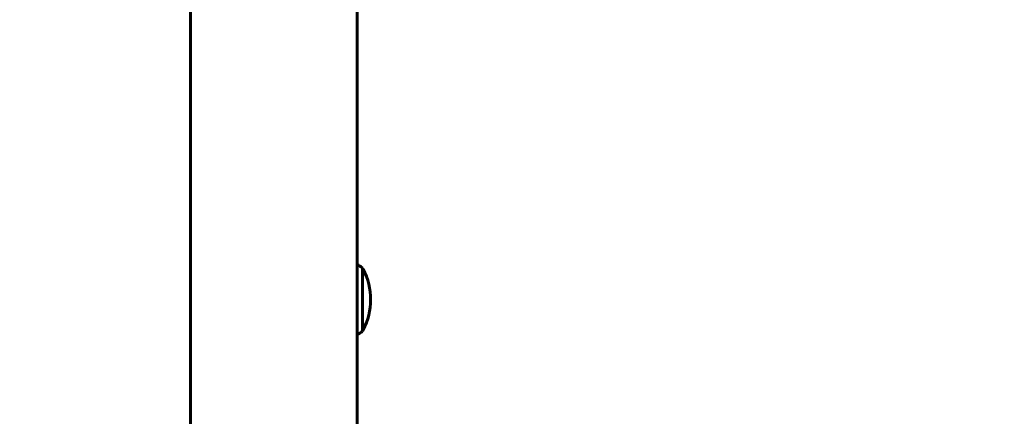
# Model space of a CAD drawing. Units: millimetres. Extents: x 10412 to 27095, y -844 to 19815.
# Drawn here: x 14226 to 14582, y 10060 to 10203 of the extents above; entities that cross this region are included whole.
import ezdxf

# ---------------------------------------------------------------- set-up
doc = ezdxf.new("R2010")
doc.units = ezdxf.units.MM
doc.header["$LTSCALE"] = 90
doc.layers.add('Widoczne (ISO)', color=7, linetype='Continuous', lineweight=60)
doc.layers.add('Wymiar (ISO)', color=116, linetype='Continuous', lineweight=18)
doc.styles.add('Tekst etykiety (ISO)', font='tahoma.ttf')
doc.dimstyles.new('Domyślne (ISO)', dxfattribs={"dimscale": 90, "dimtxt": 3.5, "dimasz": 2.5, "dimexe": 3.175, "dimexo": 0, "dimgap": 0.762, "dimtad": 1, "dimtoh": 1, "dimdec": 0, "dimrnd": 1e-08, "dimzin": 0, "dimtxsty": 'Tekst etykiety (ISO)', "dimcen": 0.09, "dimdle": 10, "dimclrd": 256, "dimclre": 256, "dimclrt": 256, "dimadec": 0, "dimazin": 0, "dimtfac": 0.714286, "dimtdec": 0, "dimtmove": 0, "dimatfit": 3, "dimfxl": 0, "dimtolj": 1, "dimtzin": 0, "dimlwd": -1, "dimlwe": -1, "dimarcsym": 0})

# ---------------------------------------------------------------- blocks, each defined once
blk = doc.blocks.new('*D5')
at = {"layer": 'Defpoints', "color": 0}
for p in [(11687.99, 14661.82), (11687.99, 10341.97), (25730.51, 9213.96)]:
    blk.add_point(p, dxfattribs=at)
at = {"layer": 'Wymiar (ISO)'}
for p, q in [((11687.99, 10341.97), (11687.99, 14947.57)), ((25730.51, 9213.96), (25730.51, 14947.57)), ((25505.51, 14661.82), (11912.99, 14661.82))]:
    blk.add_line(p, q, dxfattribs=at)
for points in [[(11912.99, 14699.32), (11912.99, 14624.32), (11687.99, 14661.82)], [(25505.51, 14699.32), (25505.51, 14624.32), (25730.51, 14661.82)]]:
    blk.add_solid(points, dxfattribs=at)
at = {"layer": 'Wymiar (ISO)', "insert": (18709.25, 15058.51), "char_height": 315, "attachment_point": 2, "style": 'Tekst etykiety (ISO)'}
blk.add_mtext('\\A1;14043', dxfattribs=at)
blk = doc.blocks.new('*D7')
at = {"layer": 'Defpoints', "color": 0}
for p in [(16288.5, 12267.52), (10815.16, 5070.01), (21169.06, 5070.01)]:
    blk.add_point(p, dxfattribs=at)
at = {"layer": 'Wymiar (ISO)'}
for p, q in [((16288.5, 12267.52), (10529.41, 12267.52)), ((10815.16, 12042.52), (10815.16, 5295.01)), ((21169.06, 5070.01), (10529.41, 5070.01))]:
    blk.add_line(p, q, dxfattribs=at)
for points in [[(10777.66, 12042.52), (10852.66, 12042.52), (10815.16, 12267.52)], [(10777.66, 5295.01), (10852.66, 5295.01), (10815.16, 5070.01)]]:
    blk.add_solid(points, dxfattribs=at)
at = {"layer": 'Wymiar (ISO)', "insert": (10417.2, 8668.77), "char_height": 315, "attachment_point": 2, "rotation": 90, "style": 'Tekst etykiety (ISO)'}
blk.add_mtext('\\A1;7198', dxfattribs=at)
blk = doc.blocks.new('81282')
at = {"layer": 'Widoczne (ISO)'}
for p, q in [((-4397.06, 1798.11), (-4397.06, 1632.56)), ((-4336.76, 1798.11), (-4336.76, 1632.43)), ((-4334.91, 1681.21), (-4334.91, 1704.21))]:
    blk.add_line(p, q, dxfattribs=at)
for centre, radius, start, end in [((-4347.71, 1686.7), 21.69, 53.8203, 59.6678), ((-4335.5, 1703.21), 1, 27.7623, 53.5003), ((-4355.45, 1692.71), 23.54, 332.2377, 27.7623), ((-4335.5, 1682.21), 1, 306.4997, 332.2377), ((-4347.71, 1698.71), 21.69, 300.3322, 306.1797)]:
    blk.add_arc(centre, radius, start, end, dxfattribs=at)

msp = doc.modelspace()

# ---------------------------------------------------------------- block references
msp.add_blockref('81282', (18685.04, 8409.11))

# ---------------------------------------------------------------- dimensions: what is measured, and where the dimension line sits
at = {"layer": 'Wymiar (ISO)'}
for base, p1, p2, angle, picture, middle in [((11687.99, 14661.82), (25730.51, 9213.96), (11687.99, 10341.97), 180, '*D5', (18709.25, 14661.82)), ((10815.16, 5070.01), (16288.5, 12267.52), (21169.06, 5070.01), 270, '*D7', (10815.16, 8668.77))]:
    dim = msp.add_linear_dim(base=base, p1=p1, p2=p2, angle=angle, dimstyle='Domyślne (ISO)', override={"dimtoh": 0, "dimdec": 0, "dimtp": 0, "dimtm": 0, "dimtdec": 0, "dimtofl": 0, "dimatfit": 1}, dxfattribs=at)
    dim.commit()
    dim.dimension.update_dxf_attribs({"geometry": picture, "text_midpoint": middle, "dimtype": 160})

doc.saveas('drawing.dxf')
